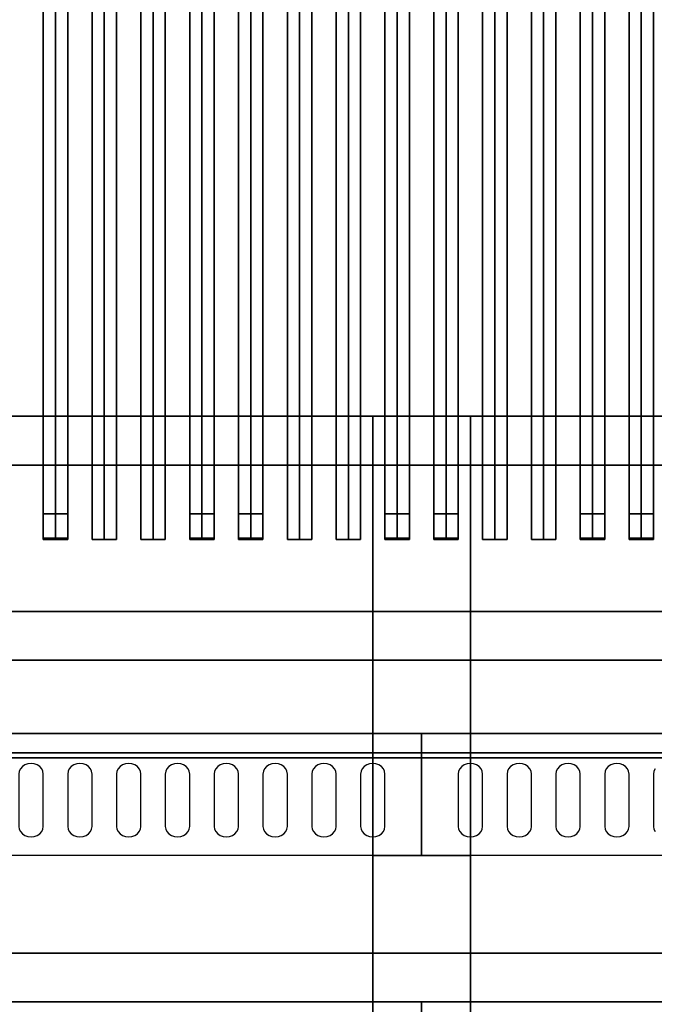
# Model space of a CAD drawing. Extents: x -101 to 101, y -45 to 45.
# Drawn here: x -19 to -6, y 0 to 21 of the extents above; entities that cross this region are included whole.
import ezdxf

# ---------------------------------------------------------------- set-up
doc = ezdxf.new("R2010")
doc.units = 0
for name, color, linetype in [('3D-BLACK', 250, 'CONTINUOUS'), ('3D-CASTIRON', 251, 'CONTINUOUS'), ('3D-FLAT', 7, 'CONTINUOUS'), ('3D-NON', 43, 'CONTINUOUS'), ('3D-OVER', 3, 'CONTINUOUS')]:
    doc.layers.add(name, color=color, linetype=linetype)

msp = doc.modelspace()

# ---------------------------------------------------------------- linework, layer by layer
at = {"layer": '3D-BLACK'}
for points in [[(-28.25, 8.5, 36), (5.75, 8.5, 36), (5.75, 33.5, 36), (-28.25, 33.5, 36)], [(-28.25, 8.5, 35), (5.75, 8.5, 35), (5.75, 33.5, 35), (-28.25, 33.5, 35)], [(-28.25, 8.5, 35), (5.75, 8.5, 35), (5.75, 8.5, 36), (-28.25, 8.5, 36)]]:
    msp.add_3dface(points, dxfattribs=at)
for points, invisible_edges in [([(-19.25, 5.168, 41.057), (-19.467, 5.275, 40.993), (-19.491, 5.224, 41.024), (-19.5, 5.168, 41.057)], 9), ([(-19.25, 5.168, 41.057), (-19.375, 5.354, 40.946), (-19.427, 5.32, 40.966), (-19.467, 5.275, 40.993)], 9), ([(-19.25, 5.168, 41.057), (-19.25, 5.383, 40.929), (-19.315, 5.375, 40.933), (-19.375, 5.354, 40.946)], 9), ([(-19.25, 5.168, 41.057), (-19.125, 5.354, 40.946), (-19.185, 5.375, 40.933), (-19.25, 5.383, 40.929)], 9), ([(-19.25, 5.168, 41.057), (-19.033, 5.275, 40.993), (-19.073, 5.32, 40.966), (-19.125, 5.354, 40.946)], 9), ([(-19.25, 5.168, 41.057), (-19, 5.168, 41.057), (-19.009, 5.224, 41.024), (-19.033, 5.275, 40.993)], 9), ([(-18.25, 5.168, 41.057), (-18.467, 5.275, 40.993), (-18.491, 5.224, 41.024), (-18.5, 5.168, 41.057)], 9), ([(-18.25, 5.168, 41.057), (-18.375, 5.354, 40.946), (-18.427, 5.32, 40.966), (-18.467, 5.275, 40.993)], 9), ([(-18.25, 5.168, 41.057), (-18.25, 5.383, 40.929), (-18.315, 5.375, 40.933), (-18.375, 5.354, 40.946)], 9), ([(-18.25, 5.168, 41.057), (-18.125, 5.354, 40.946), (-18.185, 5.375, 40.933), (-18.25, 5.383, 40.929)], 9), ([(-18.25, 5.168, 41.057), (-18.033, 5.275, 40.993), (-18.073, 5.32, 40.966), (-18.125, 5.354, 40.946)], 9), ([(-18.25, 5.168, 41.057), (-18, 5.168, 41.057), (-18.009, 5.224, 41.024), (-18.033, 5.275, 40.993)], 9), ([(-17.25, 5.168, 41.057), (-17.467, 5.275, 40.993), (-17.491, 5.224, 41.024), (-17.5, 5.168, 41.057)], 9), ([(-17.25, 5.168, 41.057), (-17.375, 5.354, 40.946), (-17.427, 5.32, 40.966), (-17.467, 5.275, 40.993)], 9), ([(-17.25, 5.168, 41.057), (-17.25, 5.383, 40.929), (-17.315, 5.375, 40.933), (-17.375, 5.354, 40.946)], 9), ([(-17.25, 5.168, 41.057), (-17.125, 5.354, 40.946), (-17.185, 5.375, 40.933), (-17.25, 5.383, 40.929)], 9), ([(-17.25, 5.168, 41.057), (-17.033, 5.275, 40.993), (-17.073, 5.32, 40.966), (-17.125, 5.354, 40.946)], 9), ([(-17.25, 5.168, 41.057), (-17, 5.168, 41.057), (-17.009, 5.224, 41.024), (-17.033, 5.275, 40.993)], 9), ([(-16.25, 5.168, 41.057), (-16.467, 5.275, 40.993), (-16.491, 5.224, 41.024), (-16.5, 5.168, 41.057)], 9), ([(-16.25, 5.168, 41.057), (-16.375, 5.354, 40.946), (-16.427, 5.32, 40.966), (-16.467, 5.275, 40.993)], 9), ([(-16.25, 5.168, 41.057), (-16.25, 5.383, 40.929), (-16.315, 5.375, 40.933), (-16.375, 5.354, 40.946)], 9), ([(-16.25, 5.168, 41.057), (-16.125, 5.354, 40.946), (-16.185, 5.375, 40.933), (-16.25, 5.383, 40.929)], 9), ([(-16.25, 5.168, 41.057), (-16.033, 5.275, 40.993), (-16.073, 5.32, 40.966), (-16.125, 5.354, 40.946)], 9), ([(-16.25, 5.168, 41.057), (-16, 5.168, 41.057), (-16.009, 5.224, 41.024), (-16.033, 5.275, 40.993)], 9), ([(-15.25, 5.168, 41.057), (-15.467, 5.275, 40.993), (-15.491, 5.224, 41.024), (-15.5, 5.168, 41.057)], 9), ([(-15.25, 5.168, 41.057), (-15.375, 5.354, 40.946), (-15.427, 5.32, 40.966), (-15.467, 5.275, 40.993)], 9), ([(-15.25, 5.168, 41.057), (-15.25, 5.383, 40.929), (-15.315, 5.375, 40.933), (-15.375, 5.354, 40.946)], 9), ([(-15.25, 5.168, 41.057), (-15.125, 5.354, 40.946), (-15.185, 5.375, 40.933), (-15.25, 5.383, 40.929)], 9), ([(-15.25, 5.168, 41.057), (-15.033, 5.275, 40.993), (-15.073, 5.32, 40.966), (-15.125, 5.354, 40.946)], 9), ([(-15.25, 5.168, 41.057), (-15, 5.168, 41.057), (-15.009, 5.224, 41.024), (-15.033, 5.275, 40.993)], 9), ([(-14.25, 5.168, 41.057), (-14.467, 5.275, 40.993), (-14.491, 5.224, 41.024), (-14.5, 5.168, 41.057)], 9), ([(-14.25, 5.168, 41.057), (-14.375, 5.354, 40.946), (-14.427, 5.32, 40.966), (-14.467, 5.275, 40.993)], 9), ([(-14.25, 5.168, 41.057), (-14.25, 5.383, 40.929), (-14.315, 5.375, 40.933), (-14.375, 5.354, 40.946)], 9), ([(-14.25, 5.168, 41.057), (-14.125, 5.354, 40.946), (-14.185, 5.375, 40.933), (-14.25, 5.383, 40.929)], 9), ([(-14.25, 5.168, 41.057), (-14.033, 5.275, 40.993), (-14.073, 5.32, 40.966), (-14.125, 5.354, 40.946)], 9), ([(-14.25, 5.168, 41.057), (-14, 5.168, 41.057), (-14.009, 5.224, 41.024), (-14.033, 5.275, 40.993)], 9), ([(-13.25, 5.168, 41.057), (-13.467, 5.275, 40.993), (-13.491, 5.224, 41.024), (-13.5, 5.168, 41.057)], 9), ([(-13.25, 5.168, 41.057), (-13.375, 5.354, 40.946), (-13.427, 5.32, 40.966), (-13.467, 5.275, 40.993)], 9), ([(-13.25, 5.168, 41.057), (-13.25, 5.383, 40.929), (-13.315, 5.375, 40.933), (-13.375, 5.354, 40.946)], 9), ([(-13.25, 5.168, 41.057), (-13.125, 5.354, 40.946), (-13.185, 5.375, 40.933), (-13.25, 5.383, 40.929)], 9), ([(-13.25, 5.168, 41.057), (-13.033, 5.275, 40.993), (-13.073, 5.32, 40.966), (-13.125, 5.354, 40.946)], 9), ([(-13.25, 5.168, 41.057), (-13, 5.168, 41.057), (-13.009, 5.224, 41.024), (-13.033, 5.275, 40.993)], 9), ([(-12.25, 5.168, 41.057), (-12.467, 5.275, 40.993), (-12.491, 5.224, 41.024), (-12.5, 5.168, 41.057)], 9), ([(-12.25, 5.168, 41.057), (-12.375, 5.354, 40.946), (-12.427, 5.32, 40.966), (-12.467, 5.275, 40.993)], 9), ([(-12.25, 5.168, 41.057), (-12.25, 5.383, 40.929), (-12.315, 5.375, 40.933), (-12.375, 5.354, 40.946)], 9), ([(-12.25, 5.168, 41.057), (-12.125, 5.354, 40.946), (-12.185, 5.375, 40.933), (-12.25, 5.383, 40.929)], 9), ([(-12.25, 5.168, 41.057), (-12.033, 5.275, 40.993), (-12.073, 5.32, 40.966), (-12.125, 5.354, 40.946)], 9), ([(-12.25, 5.168, 41.057), (-12, 5.168, 41.057), (-12.009, 5.224, 41.024), (-12.033, 5.275, 40.993)], 9), ([(-10.25, 5.168, 41.057), (-10.467, 5.275, 40.993), (-10.491, 5.224, 41.024), (-10.5, 5.168, 41.057)], 9), ([(-10.25, 5.168, 41.057), (-10.375, 5.354, 40.946), (-10.427, 5.32, 40.966), (-10.467, 5.275, 40.993)], 9), ([(-10.25, 5.168, 41.057), (-10.25, 5.383, 40.929), (-10.315, 5.375, 40.933), (-10.375, 5.354, 40.946)], 9), ([(-10.25, 5.168, 41.057), (-10.125, 5.354, 40.946), (-10.185, 5.375, 40.933), (-10.25, 5.383, 40.929)], 9), ([(-10.25, 5.168, 41.057), (-10.033, 5.275, 40.993), (-10.073, 5.32, 40.966), (-10.125, 5.354, 40.946)], 9), ([(-10.25, 5.168, 41.057), (-10, 5.168, 41.057), (-10.009, 5.224, 41.024), (-10.033, 5.275, 40.993)], 9), ([(-9.25, 5.168, 41.057), (-9.467, 5.275, 40.993), (-9.491, 5.224, 41.024), (-9.5, 5.168, 41.057)], 9), ([(-9.25, 5.168, 41.057), (-9.375, 5.354, 40.946), (-9.427, 5.32, 40.966), (-9.467, 5.275, 40.993)], 9), ([(-9.25, 5.168, 41.057), (-9.25, 5.383, 40.929), (-9.315, 5.375, 40.933), (-9.375, 5.354, 40.946)], 9), ([(-9.25, 5.168, 41.057), (-9.125, 5.354, 40.946), (-9.185, 5.375, 40.933), (-9.25, 5.383, 40.929)], 9), ([(-9.25, 5.168, 41.057), (-9.033, 5.275, 40.993), (-9.073, 5.32, 40.966), (-9.125, 5.354, 40.946)], 9), ([(-9.25, 5.168, 41.057), (-9, 5.168, 41.057), (-9.009, 5.224, 41.024), (-9.033, 5.275, 40.993)], 9), ([(-8.25, 5.168, 41.057), (-8.467, 5.275, 40.993), (-8.491, 5.224, 41.024), (-8.5, 5.168, 41.057)], 9), ([(-8.25, 5.168, 41.057), (-8.375, 5.354, 40.946), (-8.427, 5.32, 40.966), (-8.467, 5.275, 40.993)], 9), ([(-8.25, 5.168, 41.057), (-8.25, 5.383, 40.929), (-8.315, 5.375, 40.933), (-8.375, 5.354, 40.946)], 9), ([(-8.25, 5.168, 41.057), (-8.125, 5.354, 40.946), (-8.185, 5.375, 40.933), (-8.25, 5.383, 40.929)], 9), ([(-8.25, 5.168, 41.057), (-8.033, 5.275, 40.993), (-8.073, 5.32, 40.966), (-8.125, 5.354, 40.946)], 9), ([(-8.25, 5.168, 41.057), (-8, 5.168, 41.057), (-8.009, 5.224, 41.024), (-8.033, 5.275, 40.993)], 9), ([(-7.25, 5.168, 41.057), (-7.467, 5.275, 40.993), (-7.491, 5.224, 41.024), (-7.5, 5.168, 41.057)], 9), ([(-7.25, 5.168, 41.057), (-7.375, 5.354, 40.946), (-7.427, 5.32, 40.966), (-7.467, 5.275, 40.993)], 9), ([(-7.25, 5.168, 41.057), (-7.25, 5.383, 40.929), (-7.315, 5.375, 40.933), (-7.375, 5.354, 40.946)], 9), ([(-7.25, 5.168, 41.057), (-7.125, 5.354, 40.946), (-7.185, 5.375, 40.933), (-7.25, 5.383, 40.929)], 9), ([(-7.25, 5.168, 41.057), (-7.033, 5.275, 40.993), (-7.073, 5.32, 40.966), (-7.125, 5.354, 40.946)], 9), ([(-7.25, 5.168, 41.057), (-7, 5.168, 41.057), (-7.009, 5.224, 41.024), (-7.033, 5.275, 40.993)], 9), ([(-6.25, 5.168, 41.057), (-6.467, 5.275, 40.993), (-6.491, 5.224, 41.024), (-6.5, 5.168, 41.057)], 9), ([(-19.25, 5.168, 41.057), (-19.5, 5.168, 41.057), (-19.5, 4.096, 41.7), (-19.25, 4.096, 41.7)], 13), ([(-19.25, 4.096, 41.7), (-19, 4.096, 41.7), (-19, 5.168, 41.057), (-19.25, 5.168, 41.057)], 13), ([(-18.25, 5.168, 41.057), (-18.5, 5.168, 41.057), (-18.5, 4.096, 41.7), (-18.25, 4.096, 41.7)], 13), ([(-18.25, 4.096, 41.7), (-18, 4.096, 41.7), (-18, 5.168, 41.057), (-18.25, 5.168, 41.057)], 13), ([(-17.25, 5.168, 41.057), (-17.5, 5.168, 41.057), (-17.5, 4.096, 41.7), (-17.25, 4.096, 41.7)], 13), ([(-17.25, 4.096, 41.7), (-17, 4.096, 41.7), (-17, 5.168, 41.057), (-17.25, 5.168, 41.057)], 13), ([(-16.25, 5.168, 41.057), (-16.5, 5.168, 41.057), (-16.5, 4.096, 41.7), (-16.25, 4.096, 41.7)], 13), ([(-16.25, 4.096, 41.7), (-16, 4.096, 41.7), (-16, 5.168, 41.057), (-16.25, 5.168, 41.057)], 13), ([(-15.25, 5.168, 41.057), (-15.5, 5.168, 41.057), (-15.5, 4.096, 41.7), (-15.25, 4.096, 41.7)], 13), ([(-15.25, 4.096, 41.7), (-15, 4.096, 41.7), (-15, 5.168, 41.057), (-15.25, 5.168, 41.057)], 13), ([(-14.25, 5.168, 41.057), (-14.5, 5.168, 41.057), (-14.5, 4.096, 41.7), (-14.25, 4.096, 41.7)], 13), ([(-14.25, 4.096, 41.7), (-14, 4.096, 41.7), (-14, 5.168, 41.057), (-14.25, 5.168, 41.057)], 13), ([(-13.25, 5.168, 41.057), (-13.5, 5.168, 41.057), (-13.5, 4.096, 41.7), (-13.25, 4.096, 41.7)], 13), ([(-13.25, 4.096, 41.7), (-13, 4.096, 41.7), (-13, 5.168, 41.057), (-13.25, 5.168, 41.057)], 13), ([(-12.25, 5.168, 41.057), (-12.5, 5.168, 41.057), (-12.5, 4.096, 41.7), (-12.25, 4.096, 41.7)], 13), ([(-12.25, 4.096, 41.7), (-12, 4.096, 41.7), (-12, 5.168, 41.057), (-12.25, 5.168, 41.057)], 13), ([(-10.25, 5.168, 41.057), (-10.5, 5.168, 41.057), (-10.5, 4.096, 41.7), (-10.25, 4.096, 41.7)], 13), ([(-10.25, 4.096, 41.7), (-10, 4.096, 41.7), (-10, 5.168, 41.057), (-10.25, 5.168, 41.057)], 13), ([(-9.25, 5.168, 41.057), (-9.5, 5.168, 41.057), (-9.5, 4.096, 41.7), (-9.25, 4.096, 41.7)], 13), ([(-9.25, 4.096, 41.7), (-9, 4.096, 41.7), (-9, 5.168, 41.057), (-9.25, 5.168, 41.057)], 13), ([(-8.25, 5.168, 41.057), (-8.5, 5.168, 41.057), (-8.5, 4.096, 41.7), (-8.25, 4.096, 41.7)], 13), ([(-8.25, 4.096, 41.7), (-8, 4.096, 41.7), (-8, 5.168, 41.057), (-8.25, 5.168, 41.057)], 13), ([(-7.25, 5.168, 41.057), (-7.5, 5.168, 41.057), (-7.5, 4.096, 41.7), (-7.25, 4.096, 41.7)], 13), ([(-7.25, 4.096, 41.7), (-7, 4.096, 41.7), (-7, 5.168, 41.057), (-7.25, 5.168, 41.057)], 13), ([(-6.25, 5.168, 41.057), (-6.5, 5.168, 41.057), (-6.5, 4.096, 41.7), (-6.25, 4.096, 41.7)], 13), ([(-19.25, 4.096, 41.7), (-19.5, 4.096, 41.7), (-19.491, 4.041, 41.734), (-19.467, 3.989, 41.765)], 9), ([(-19.25, 4.096, 41.7), (-19.467, 3.989, 41.765), (-19.427, 3.945, 41.791), (-19.375, 3.911, 41.812)], 9), ([(-19.25, 4.096, 41.7), (-19.375, 3.911, 41.812), (-19.315, 3.889, 41.825), (-19.25, 3.882, 41.829)], 9), ([(-19.25, 4.096, 41.7), (-19.033, 3.989, 41.765), (-19.009, 4.041, 41.734), (-19, 4.096, 41.7)], 9), ([(-19.25, 4.096, 41.7), (-19.125, 3.911, 41.812), (-19.073, 3.945, 41.791), (-19.033, 3.989, 41.765)], 9), ([(-19.25, 4.096, 41.7), (-19.25, 3.882, 41.829), (-19.185, 3.889, 41.825), (-19.125, 3.911, 41.812)], 9), ([(-18.25, 4.096, 41.7), (-18.5, 4.096, 41.7), (-18.491, 4.041, 41.734), (-18.467, 3.989, 41.765)], 9), ([(-18.25, 4.096, 41.7), (-18.467, 3.989, 41.765), (-18.427, 3.945, 41.791), (-18.375, 3.911, 41.812)], 9), ([(-18.25, 4.096, 41.7), (-18.375, 3.911, 41.812), (-18.315, 3.889, 41.825), (-18.25, 3.882, 41.829)], 9), ([(-18.25, 4.096, 41.7), (-18.033, 3.989, 41.765), (-18.009, 4.041, 41.734), (-18, 4.096, 41.7)], 9), ([(-18.25, 4.096, 41.7), (-18.125, 3.911, 41.812), (-18.073, 3.945, 41.791), (-18.033, 3.989, 41.765)], 9), ([(-18.25, 4.096, 41.7), (-18.25, 3.882, 41.829), (-18.185, 3.889, 41.825), (-18.125, 3.911, 41.812)], 9), ([(-17.25, 4.096, 41.7), (-17.5, 4.096, 41.7), (-17.491, 4.041, 41.734), (-17.467, 3.989, 41.765)], 9), ([(-17.25, 4.096, 41.7), (-17.467, 3.989, 41.765), (-17.427, 3.945, 41.791), (-17.375, 3.911, 41.812)], 9), ([(-17.25, 4.096, 41.7), (-17.375, 3.911, 41.812), (-17.315, 3.889, 41.825), (-17.25, 3.882, 41.829)], 9), ([(-17.25, 4.096, 41.7), (-17.033, 3.989, 41.765), (-17.009, 4.041, 41.734), (-17, 4.096, 41.7)], 9), ([(-17.25, 4.096, 41.7), (-17.125, 3.911, 41.812), (-17.073, 3.945, 41.791), (-17.033, 3.989, 41.765)], 9), ([(-17.25, 4.096, 41.7), (-17.25, 3.882, 41.829), (-17.185, 3.889, 41.825), (-17.125, 3.911, 41.812)], 9), ([(-16.25, 4.096, 41.7), (-16.5, 4.096, 41.7), (-16.491, 4.041, 41.734), (-16.467, 3.989, 41.765)], 9), ([(-16.25, 4.096, 41.7), (-16.467, 3.989, 41.765), (-16.427, 3.945, 41.791), (-16.375, 3.911, 41.812)], 9), ([(-16.25, 4.096, 41.7), (-16.375, 3.911, 41.812), (-16.315, 3.889, 41.825), (-16.25, 3.882, 41.829)], 9), ([(-16.25, 4.096, 41.7), (-16.033, 3.989, 41.765), (-16.009, 4.041, 41.734), (-16, 4.096, 41.7)], 9), ([(-16.25, 4.096, 41.7), (-16.125, 3.911, 41.812), (-16.073, 3.945, 41.791), (-16.033, 3.989, 41.765)], 9), ([(-16.25, 4.096, 41.7), (-16.25, 3.882, 41.829), (-16.185, 3.889, 41.825), (-16.125, 3.911, 41.812)], 9), ([(-15.25, 4.096, 41.7), (-15.5, 4.096, 41.7), (-15.491, 4.041, 41.734), (-15.467, 3.989, 41.765)], 9), ([(-15.25, 4.096, 41.7), (-15.467, 3.989, 41.765), (-15.427, 3.945, 41.791), (-15.375, 3.911, 41.812)], 9), ([(-15.25, 4.096, 41.7), (-15.375, 3.911, 41.812), (-15.315, 3.889, 41.825), (-15.25, 3.882, 41.829)], 9), ([(-15.25, 4.096, 41.7), (-15.033, 3.989, 41.765), (-15.009, 4.041, 41.734), (-15, 4.096, 41.7)], 9), ([(-15.25, 4.096, 41.7), (-15.125, 3.911, 41.812), (-15.073, 3.945, 41.791), (-15.033, 3.989, 41.765)], 9), ([(-15.25, 4.096, 41.7), (-15.25, 3.882, 41.829), (-15.185, 3.889, 41.825), (-15.125, 3.911, 41.812)], 9), ([(-14.25, 4.096, 41.7), (-14.5, 4.096, 41.7), (-14.491, 4.041, 41.734), (-14.467, 3.989, 41.765)], 9), ([(-14.25, 4.096, 41.7), (-14.467, 3.989, 41.765), (-14.427, 3.945, 41.791), (-14.375, 3.911, 41.812)], 9), ([(-14.25, 4.096, 41.7), (-14.375, 3.911, 41.812), (-14.315, 3.889, 41.825), (-14.25, 3.882, 41.829)], 9), ([(-14.25, 4.096, 41.7), (-14.033, 3.989, 41.765), (-14.009, 4.041, 41.734), (-14, 4.096, 41.7)], 9), ([(-14.25, 4.096, 41.7), (-14.125, 3.911, 41.812), (-14.073, 3.945, 41.791), (-14.033, 3.989, 41.765)], 9), ([(-14.25, 4.096, 41.7), (-14.25, 3.882, 41.829), (-14.185, 3.889, 41.825), (-14.125, 3.911, 41.812)], 9), ([(-13.25, 4.096, 41.7), (-13.5, 4.096, 41.7), (-13.491, 4.041, 41.734), (-13.467, 3.989, 41.765)], 9), ([(-13.25, 4.096, 41.7), (-13.467, 3.989, 41.765), (-13.427, 3.945, 41.791), (-13.375, 3.911, 41.812)], 9), ([(-13.25, 4.096, 41.7), (-13.375, 3.911, 41.812), (-13.315, 3.889, 41.825), (-13.25, 3.882, 41.829)], 9), ([(-13.25, 4.096, 41.7), (-13.033, 3.989, 41.765), (-13.009, 4.041, 41.734), (-13, 4.096, 41.7)], 9), ([(-13.25, 4.096, 41.7), (-13.125, 3.911, 41.812), (-13.073, 3.945, 41.791), (-13.033, 3.989, 41.765)], 9), ([(-13.25, 4.096, 41.7), (-13.25, 3.882, 41.829), (-13.185, 3.889, 41.825), (-13.125, 3.911, 41.812)], 9), ([(-12.25, 4.096, 41.7), (-12.5, 4.096, 41.7), (-12.491, 4.041, 41.734), (-12.467, 3.989, 41.765)], 9), ([(-12.25, 4.096, 41.7), (-12.467, 3.989, 41.765), (-12.427, 3.945, 41.791), (-12.375, 3.911, 41.812)], 9), ([(-12.25, 4.096, 41.7), (-12.375, 3.911, 41.812), (-12.315, 3.889, 41.825), (-12.25, 3.882, 41.829)], 9), ([(-12.25, 4.096, 41.7), (-12.033, 3.989, 41.765), (-12.009, 4.041, 41.734), (-12, 4.096, 41.7)], 9), ([(-12.25, 4.096, 41.7), (-12.125, 3.911, 41.812), (-12.073, 3.945, 41.791), (-12.033, 3.989, 41.765)], 9), ([(-12.25, 4.096, 41.7), (-12.25, 3.882, 41.829), (-12.185, 3.889, 41.825), (-12.125, 3.911, 41.812)], 9), ([(-10.25, 4.096, 41.7), (-10.5, 4.096, 41.7), (-10.491, 4.041, 41.734), (-10.467, 3.989, 41.765)], 9), ([(-10.25, 4.096, 41.7), (-10.467, 3.989, 41.765), (-10.427, 3.945, 41.791), (-10.375, 3.911, 41.812)], 9), ([(-10.25, 4.096, 41.7), (-10.375, 3.911, 41.812), (-10.315, 3.889, 41.825), (-10.25, 3.882, 41.829)], 9), ([(-10.25, 4.096, 41.7), (-10.033, 3.989, 41.765), (-10.009, 4.041, 41.734), (-10, 4.096, 41.7)], 9), ([(-10.25, 4.096, 41.7), (-10.125, 3.911, 41.812), (-10.073, 3.945, 41.791), (-10.033, 3.989, 41.765)], 9), ([(-10.25, 4.096, 41.7), (-10.25, 3.882, 41.829), (-10.185, 3.889, 41.825), (-10.125, 3.911, 41.812)], 9), ([(-9.25, 4.096, 41.7), (-9.5, 4.096, 41.7), (-9.491, 4.041, 41.734), (-9.467, 3.989, 41.765)], 9), ([(-9.25, 4.096, 41.7), (-9.467, 3.989, 41.765), (-9.427, 3.945, 41.791), (-9.375, 3.911, 41.812)], 9), ([(-9.25, 4.096, 41.7), (-9.375, 3.911, 41.812), (-9.315, 3.889, 41.825), (-9.25, 3.882, 41.829)], 9), ([(-9.25, 4.096, 41.7), (-9.033, 3.989, 41.765), (-9.009, 4.041, 41.734), (-9, 4.096, 41.7)], 9), ([(-9.25, 4.096, 41.7), (-9.125, 3.911, 41.812), (-9.073, 3.945, 41.791), (-9.033, 3.989, 41.765)], 9), ([(-9.25, 4.096, 41.7), (-9.25, 3.882, 41.829), (-9.185, 3.889, 41.825), (-9.125, 3.911, 41.812)], 9), ([(-8.25, 4.096, 41.7), (-8.5, 4.096, 41.7), (-8.491, 4.041, 41.734), (-8.467, 3.989, 41.765)], 9), ([(-8.25, 4.096, 41.7), (-8.467, 3.989, 41.765), (-8.427, 3.945, 41.791), (-8.375, 3.911, 41.812)], 9), ([(-8.25, 4.096, 41.7), (-8.375, 3.911, 41.812), (-8.315, 3.889, 41.825), (-8.25, 3.882, 41.829)], 9), ([(-8.25, 4.096, 41.7), (-8.033, 3.989, 41.765), (-8.009, 4.041, 41.734), (-8, 4.096, 41.7)], 9), ([(-8.25, 4.096, 41.7), (-8.125, 3.911, 41.812), (-8.073, 3.945, 41.791), (-8.033, 3.989, 41.765)], 9), ([(-8.25, 4.096, 41.7), (-8.25, 3.882, 41.829), (-8.185, 3.889, 41.825), (-8.125, 3.911, 41.812)], 9), ([(-7.25, 4.096, 41.7), (-7.5, 4.096, 41.7), (-7.491, 4.041, 41.734), (-7.467, 3.989, 41.765)], 9), ([(-7.25, 4.096, 41.7), (-7.467, 3.989, 41.765), (-7.427, 3.945, 41.791), (-7.375, 3.911, 41.812)], 9), ([(-7.25, 4.096, 41.7), (-7.375, 3.911, 41.812), (-7.315, 3.889, 41.825), (-7.25, 3.882, 41.829)], 9), ([(-7.25, 4.096, 41.7), (-7.033, 3.989, 41.765), (-7.009, 4.041, 41.734), (-7, 4.096, 41.7)], 9), ([(-7.25, 4.096, 41.7), (-7.125, 3.911, 41.812), (-7.073, 3.945, 41.791), (-7.033, 3.989, 41.765)], 9), ([(-7.25, 4.096, 41.7), (-7.25, 3.882, 41.829), (-7.185, 3.889, 41.825), (-7.125, 3.911, 41.812)], 9), ([(-6.25, 4.096, 41.7), (-6.5, 4.096, 41.7), (-6.491, 4.041, 41.734), (-6.467, 3.989, 41.765)], 9)]:
    msp.add_3dface(points, dxfattribs=dict(at, invisible_edges=invisible_edges))
at = {"layer": '3D-CASTIRON'}
for points in [[(-19, 9.972, 38.445), (-18.75, 9.972, 38.695), (-18.75, 31.972, 38.695), (-19, 31.972, 38.445)], [(-18.75, 9.972, 39.445), (-19, 9.972, 38.445), (-19, 31.972, 38.445), (-18.75, 31.972, 39.445)], [(-18.75, 9.972, 39.445), (-18.5, 9.972, 38.445), (-18.5, 31.972, 38.445), (-18.75, 31.972, 39.445)], [(-18.5, 9.972, 38.445), (-18.75, 9.972, 38.695), (-18.75, 31.972, 38.695), (-18.5, 31.972, 38.445)], [(-18, 9.972, 38.445), (-17.75, 9.972, 38.695), (-17.75, 31.972, 38.695), (-18, 31.972, 38.445)], [(-17.75, 9.972, 39.445), (-18, 9.972, 38.445), (-18, 31.972, 38.445), (-17.75, 31.972, 39.445)], [(-17.75, 9.972, 39.445), (-17.5, 9.972, 38.445), (-17.5, 31.972, 38.445), (-17.75, 31.972, 39.445)], [(-17.5, 9.972, 38.445), (-17.75, 9.972, 38.695), (-17.75, 31.972, 38.695), (-17.5, 31.972, 38.445)], [(-17, 9.972, 38.445), (-16.75, 9.972, 38.695), (-16.75, 31.972, 38.695), (-17, 31.972, 38.445)], [(-16.75, 9.972, 39.445), (-17, 9.972, 38.445), (-17, 31.972, 38.445), (-16.75, 31.972, 39.445)], [(-16.75, 9.972, 39.445), (-16.5, 9.972, 38.445), (-16.5, 31.972, 38.445), (-16.75, 31.972, 39.445)], [(-16.5, 9.972, 38.445), (-16.75, 9.972, 38.695), (-16.75, 31.972, 38.695), (-16.5, 31.972, 38.445)], [(-16, 9.972, 38.445), (-15.75, 9.972, 38.695), (-15.75, 31.972, 38.695), (-16, 31.972, 38.445)], [(-15.75, 9.972, 39.445), (-16, 9.972, 38.445), (-16, 31.972, 38.445), (-15.75, 31.972, 39.445)], [(-15.75, 9.972, 39.445), (-15.5, 9.972, 38.445), (-15.5, 31.972, 38.445), (-15.75, 31.972, 39.445)], [(-15.5, 9.972, 38.445), (-15.75, 9.972, 38.695), (-15.75, 31.972, 38.695), (-15.5, 31.972, 38.445)], [(-15, 9.972, 38.445), (-14.75, 9.972, 38.695), (-14.75, 31.972, 38.695), (-15, 31.972, 38.445)], [(-14.75, 9.972, 39.445), (-15, 9.972, 38.445), (-15, 31.972, 38.445), (-14.75, 31.972, 39.445)], [(-14.75, 9.972, 39.445), (-14.5, 9.972, 38.445), (-14.5, 31.972, 38.445), (-14.75, 31.972, 39.445)], [(-14.5, 9.972, 38.445), (-14.75, 9.972, 38.695), (-14.75, 31.972, 38.695), (-14.5, 31.972, 38.445)], [(-14, 9.972, 38.445), (-13.75, 9.972, 38.695), (-13.75, 31.972, 38.695), (-14, 31.972, 38.445)], [(-13.75, 9.972, 39.445), (-14, 9.972, 38.445), (-14, 31.972, 38.445), (-13.75, 31.972, 39.445)], [(-13.75, 9.972, 39.445), (-13.5, 9.972, 38.445), (-13.5, 31.972, 38.445), (-13.75, 31.972, 39.445)], [(-13.5, 9.972, 38.445), (-13.75, 9.972, 38.695), (-13.75, 31.972, 38.695), (-13.5, 31.972, 38.445)], [(-13, 9.972, 38.445), (-12.75, 9.972, 38.695), (-12.75, 31.972, 38.695), (-13, 31.972, 38.445)], [(-12.75, 9.972, 39.445), (-13, 9.972, 38.445), (-13, 31.972, 38.445), (-12.75, 31.972, 39.445)], [(-12.75, 9.972, 39.445), (-12.5, 9.972, 38.445), (-12.5, 31.972, 38.445), (-12.75, 31.972, 39.445)], [(-12.5, 9.972, 38.445), (-12.75, 9.972, 38.695), (-12.75, 31.972, 38.695), (-12.5, 31.972, 38.445)], [(-12, 9.972, 38.445), (-11.75, 9.972, 38.695), (-11.75, 31.972, 38.695), (-12, 31.972, 38.445)], [(-11.75, 9.972, 39.445), (-12, 9.972, 38.445), (-12, 31.972, 38.445), (-11.75, 31.972, 39.445)], [(-11.75, 9.972, 39.445), (-11.5, 9.972, 38.445), (-11.5, 31.972, 38.445), (-11.75, 31.972, 39.445)], [(-11.5, 9.972, 38.445), (-11.75, 9.972, 38.695), (-11.75, 31.972, 38.695), (-11.5, 31.972, 38.445)], [(-11, 9.972, 38.445), (-10.75, 9.972, 38.695), (-10.75, 31.972, 38.695), (-11, 31.972, 38.445)], [(-10.75, 9.972, 39.445), (-11, 9.972, 38.445), (-11, 31.972, 38.445), (-10.75, 31.972, 39.445)], [(-10.75, 9.972, 39.445), (-10.5, 9.972, 38.445), (-10.5, 31.972, 38.445), (-10.75, 31.972, 39.445)], [(-10.5, 9.972, 38.445), (-10.75, 9.972, 38.695), (-10.75, 31.972, 38.695), (-10.5, 31.972, 38.445)], [(-10, 9.972, 38.445), (-9.75, 9.972, 38.695), (-9.75, 31.972, 38.695), (-10, 31.972, 38.445)], [(-9.75, 9.972, 39.445), (-10, 9.972, 38.445), (-10, 31.972, 38.445), (-9.75, 31.972, 39.445)], [(-9.75, 9.972, 39.445), (-9.5, 9.972, 38.445), (-9.5, 31.972, 38.445), (-9.75, 31.972, 39.445)], [(-9.5, 9.972, 38.445), (-9.75, 9.972, 38.695), (-9.75, 31.972, 38.695), (-9.5, 31.972, 38.445)], [(-9, 9.972, 38.445), (-8.75, 9.972, 38.695), (-8.75, 31.972, 38.695), (-9, 31.972, 38.445)], [(-8.75, 9.972, 39.445), (-9, 9.972, 38.445), (-9, 31.972, 38.445), (-8.75, 31.972, 39.445)], [(-8.75, 9.972, 39.445), (-8.5, 9.972, 38.445), (-8.5, 31.972, 38.445), (-8.75, 31.972, 39.445)], [(-8.5, 9.972, 38.445), (-8.75, 9.972, 38.695), (-8.75, 31.972, 38.695), (-8.5, 31.972, 38.445)], [(-8, 9.972, 38.445), (-7.75, 9.972, 38.695), (-7.75, 31.972, 38.695), (-8, 31.972, 38.445)], [(-7.75, 9.972, 39.445), (-8, 9.972, 38.445), (-8, 31.972, 38.445), (-7.75, 31.972, 39.445)], [(-7.75, 9.972, 39.445), (-7.5, 9.972, 38.445), (-7.5, 31.972, 38.445), (-7.75, 31.972, 39.445)], [(-7.5, 9.972, 38.445), (-7.75, 9.972, 38.695), (-7.75, 31.972, 38.695), (-7.5, 31.972, 38.445)], [(-7, 9.972, 38.445), (-6.75, 9.972, 38.695), (-6.75, 31.972, 38.695), (-7, 31.972, 38.445)], [(-6.75, 9.972, 39.445), (-7, 9.972, 38.445), (-7, 31.972, 38.445), (-6.75, 31.972, 39.445)], [(-6.75, 9.972, 39.445), (-6.5, 9.972, 38.445), (-6.5, 31.972, 38.445), (-6.75, 31.972, 39.445)], [(-6.5, 9.972, 38.445), (-6.75, 9.972, 38.695), (-6.75, 31.972, 38.695), (-6.5, 31.972, 38.445)], [(-19, 10, 39.5), (-19, 10.5, 39.5), (-19, 10.5, 40.5), (-19, 10, 40.5)], [(-19, 10.5, 39.5), (-18.5, 10.5, 39.5), (-18.5, 10.5, 40.5), (-19, 10.5, 40.5)], [(-19, 10, 40.5), (-18.5, 10, 40.5), (-18.5, 10.5, 40.5), (-19, 10.5, 40.5)], [(-19, 10, 39.5), (-18.5, 10, 39.5), (-18.5, 10.5, 39.5), (-19, 10.5, 39.5)], [(-18.5, 10, 39.5), (-18.5, 10.5, 39.5), (-18.5, 10.5, 40.5), (-18.5, 10, 40.5)], [(-16, 10, 39.5), (-16, 10.5, 39.5), (-16, 10.5, 40.5), (-16, 10, 40.5)], [(-16, 10.5, 39.5), (-15.5, 10.5, 39.5), (-15.5, 10.5, 40.5), (-16, 10.5, 40.5)], [(-16, 10, 40.5), (-15.5, 10, 40.5), (-15.5, 10.5, 40.5), (-16, 10.5, 40.5)], [(-16, 10, 39.5), (-15.5, 10, 39.5), (-15.5, 10.5, 39.5), (-16, 10.5, 39.5)], [(-15.5, 10, 39.5), (-15.5, 10.5, 39.5), (-15.5, 10.5, 40.5), (-15.5, 10, 40.5)], [(-15, 10, 39.5), (-15, 10.5, 39.5), (-15, 10.5, 40.5), (-15, 10, 40.5)], [(-15, 10.5, 39.5), (-14.5, 10.5, 39.5), (-14.5, 10.5, 40.5), (-15, 10.5, 40.5)], [(-15, 10, 40.5), (-14.5, 10, 40.5), (-14.5, 10.5, 40.5), (-15, 10.5, 40.5)], [(-15, 10, 39.5), (-14.5, 10, 39.5), (-14.5, 10.5, 39.5), (-15, 10.5, 39.5)], [(-14.5, 10, 39.5), (-14.5, 10.5, 39.5), (-14.5, 10.5, 40.5), (-14.5, 10, 40.5)], [(-12, 10, 39.5), (-12, 10.5, 39.5), (-12, 10.5, 40.5), (-12, 10, 40.5)], [(-12, 10.5, 39.5), (-11.5, 10.5, 39.5), (-11.5, 10.5, 40.5), (-12, 10.5, 40.5)], [(-12, 10, 40.5), (-11.5, 10, 40.5), (-11.5, 10.5, 40.5), (-12, 10.5, 40.5)], [(-12, 10, 39.5), (-11.5, 10, 39.5), (-11.5, 10.5, 39.5), (-12, 10.5, 39.5)], [(-11.5, 10, 39.5), (-11.5, 10.5, 39.5), (-11.5, 10.5, 40.5), (-11.5, 10, 40.5)], [(-11, 10, 39.5), (-11, 10.5, 39.5), (-11, 10.5, 40.5), (-11, 10, 40.5)], [(-11, 10.5, 39.5), (-10.5, 10.5, 39.5), (-10.5, 10.5, 40.5), (-11, 10.5, 40.5)], [(-11, 10, 40.5), (-10.5, 10, 40.5), (-10.5, 10.5, 40.5), (-11, 10.5, 40.5)], [(-11, 10, 39.5), (-10.5, 10, 39.5), (-10.5, 10.5, 39.5), (-11, 10.5, 39.5)], [(-10.5, 10, 39.5), (-10.5, 10.5, 39.5), (-10.5, 10.5, 40.5), (-10.5, 10, 40.5)], [(-8, 10, 39.5), (-8, 10.5, 39.5), (-8, 10.5, 40.5), (-8, 10, 40.5)], [(-8, 10.5, 39.5), (-7.5, 10.5, 39.5), (-7.5, 10.5, 40.5), (-8, 10.5, 40.5)], [(-8, 10, 40.5), (-7.5, 10, 40.5), (-7.5, 10.5, 40.5), (-8, 10.5, 40.5)], [(-8, 10, 39.5), (-7.5, 10, 39.5), (-7.5, 10.5, 39.5), (-8, 10.5, 39.5)], [(-7.5, 10, 39.5), (-7.5, 10.5, 39.5), (-7.5, 10.5, 40.5), (-7.5, 10, 40.5)], [(-7, 10, 39.5), (-7, 10.5, 39.5), (-7, 10.5, 40.5), (-7, 10, 40.5)], [(-7, 10.5, 39.5), (-6.5, 10.5, 39.5), (-6.5, 10.5, 40.5), (-7, 10.5, 40.5)], [(-7, 10, 40.5), (-6.5, 10, 40.5), (-6.5, 10.5, 40.5), (-7, 10.5, 40.5)], [(-7, 10, 39.5), (-6.5, 10, 39.5), (-6.5, 10.5, 39.5), (-7, 10.5, 39.5)], [(-6.5, 10, 39.5), (-6.5, 10.5, 39.5), (-6.5, 10.5, 40.5), (-6.5, 10, 40.5)], [(-19, 10, 39.5), (-18.5, 10, 39.5), (-18.5, 10, 40.5), (-19, 10, 40.5)], [(-18.75, 9.972, 39.445), (-19, 9.972, 38.445), (-18.75, 9.972, 38.695), (-18.5, 9.972, 38.445)], [(-17.75, 9.972, 39.445), (-18, 9.972, 38.445), (-17.75, 9.972, 38.695), (-17.5, 9.972, 38.445)], [(-16.75, 9.972, 39.445), (-17, 9.972, 38.445), (-16.75, 9.972, 38.695), (-16.5, 9.972, 38.445)], [(-16, 10, 39.5), (-15.5, 10, 39.5), (-15.5, 10, 40.5), (-16, 10, 40.5)], [(-15.75, 9.972, 39.445), (-16, 9.972, 38.445), (-15.75, 9.972, 38.695), (-15.5, 9.972, 38.445)], [(-15, 10, 39.5), (-14.5, 10, 39.5), (-14.5, 10, 40.5), (-15, 10, 40.5)], [(-14.75, 9.972, 39.445), (-15, 9.972, 38.445), (-14.75, 9.972, 38.695), (-14.5, 9.972, 38.445)], [(-13.75, 9.972, 39.445), (-14, 9.972, 38.445), (-13.75, 9.972, 38.695), (-13.5, 9.972, 38.445)], [(-12.75, 9.972, 39.445), (-13, 9.972, 38.445), (-12.75, 9.972, 38.695), (-12.5, 9.972, 38.445)], [(-12, 10, 39.5), (-11.5, 10, 39.5), (-11.5, 10, 40.5), (-12, 10, 40.5)], [(-11.75, 9.972, 39.445), (-12, 9.972, 38.445), (-11.75, 9.972, 38.695), (-11.5, 9.972, 38.445)], [(-11, 10, 39.5), (-10.5, 10, 39.5), (-10.5, 10, 40.5), (-11, 10, 40.5)], [(-10.75, 9.972, 39.445), (-11, 9.972, 38.445), (-10.75, 9.972, 38.695), (-10.5, 9.972, 38.445)], [(-9.75, 9.972, 39.445), (-10, 9.972, 38.445), (-9.75, 9.972, 38.695), (-9.5, 9.972, 38.445)], [(-8.75, 9.972, 39.445), (-9, 9.972, 38.445), (-8.75, 9.972, 38.695), (-8.5, 9.972, 38.445)], [(-8, 10, 39.5), (-7.5, 10, 39.5), (-7.5, 10, 40.5), (-8, 10, 40.5)], [(-7.75, 9.972, 39.445), (-8, 9.972, 38.445), (-7.75, 9.972, 38.695), (-7.5, 9.972, 38.445)], [(-7, 10, 39.5), (-6.5, 10, 39.5), (-6.5, 10, 40.5), (-7, 10, 40.5)], [(-6.75, 9.972, 39.445), (-7, 9.972, 38.445), (-6.75, 9.972, 38.695), (-6.5, 9.972, 38.445)]]:
    msp.add_3dface(points, dxfattribs=at)
at = {"layer": '3D-FLAT'}
for points in [[(-65.25, 5.5, 25), (6.75, 5.5, 25), (6.75, 38.25, 25), (-65.25, 38.25, 25)], [(-65.25, 5.5, 27), (6.75, 5.5, 27), (6.75, 38.25, 27), (-65.25, 38.25, 27)], [(-65.15, 5.5, 24.9), (6.65, 5.5, 24.9), (6.65, 36.25, 24.9), (-65.15, 36.25, 24.9)], [(-65.15, 5.5, 6), (6.65, 5.5, 6), (6.65, 36.25, 6), (-65.15, 36.25, 6)], [(-28.25, 8.5, 38.5), (-29.25, 7.5, 38.5), (6.75, 7.5, 38.5), (5.75, 8.5, 38.5)], [(-28.25, 8.5, 36), (-29.25, 7.5, 36), (6.75, 7.5, 36), (5.75, 8.5, 36)], [(24.75, 0.5, 25), (-83.25, 0.5, 25), (-83.25, -32.25, 25), (24.75, -32.25, 25)], [(24.75, 0.5, 27), (-83.25, 0.5, 27), (-83.25, -32.25, 27), (24.75, -32.25, 27)], [(24.65, 0.5, 24.9), (-83.15, 0.5, 24.9), (-83.15, -30.25, 24.9), (24.65, -30.25, 24.9)], [(24.65, 0.5, 6), (-83.15, 0.5, 6), (-83.15, -30.25, 6), (24.65, -30.25, 6)]]:
    msp.add_3dface(points, dxfattribs=at)
at = {"layer": '3D-NON'}
for points in [[(-28.25, 8.5, 36), (5.75, 8.5, 36), (5.75, 8.5, 38.5), (-28.25, 8.5, 38.5)], [(-83.25, 6, 36), (96.75, 6, 36), (96.75, 7.5, 36), (-83.25, 7.5, 36)], [(-29.25, 7.5, 36), (6.75, 7.5, 36), (6.75, 7.5, 38.5), (-29.25, 7.5, 38.5)], [(-29.25, 7.5, 35), (-29.25, 7.5, 35.9), (6.75, 7.5, 35.9), (6.75, 7.5, 35)], [(-11.25, 6, 40.5), (-11.25, 6, 40.5), (-11.25, 3.5, 42)], [(-65.25, 5.5, 27), (6.75, 5.5, 27), (6.75, 5.5, 25), (-65.25, 5.5, 25)], [(-65.15, 5.5, 6), (6.65, 5.5, 6), (6.65, 5.5, 24.9), (-65.15, 5.5, 24.9)], [(-29.15, 5.6, 27), (-29.15, 5.6, 35), (6.65, 5.6, 35), (6.65, 5.6, 27)], [(-83.25, 0.5, 42), (96.75, 0.5, 42), (96.75, 3.5, 42), (-83.25, 3.5, 42)], [(62.75, 1.5, 42), (-81.25, 1.5, 42), (-81.25, -1.5, 42), (62.75, -1.5, 42)], [(24.75, 0.5, 27), (-83.25, 0.5, 27), (-83.25, 0.5, 25), (24.75, 0.5, 25)], [(24.65, 0.5, 6), (-83.15, 0.5, 6), (-83.15, 0.5, 24.9), (24.65, 0.5, 24.9)]]:
    msp.add_3dface(points, dxfattribs=at)
for points, invisible_edges in [([(96.75, 7.5, 35), (96.75, 7.5, 36), (-83.25, 7.5, 36), (-83.25, 7.5, 35)], 3), ([(96.75, 6, 36), (96.75, 6, 40.5), (-83.25, 6, 40.5), (-83.25, 6, 36)], 12), ([(-83.25, 6, 40.5), (96.75, 6, 40.5), (96.75, 3.5, 42), (-83.25, 3.5, 42)], 5), ([(62.75, 1.5, 36), (62.75, 1.5, 40.5), (-81.25, 1.5, 40.5), (-81.25, 1.5, 36)], 10), ([(62.75, 1.5, 40.5), (-81.25, 1.5, 40.5), (-81.25, 1.5, 42), (62.75, 1.5, 42)], 15), ([(62.75, 1.5, 35), (62.75, 1.5, 36), (-81.25, 1.5, 36), (-81.25, 1.5, 35)], 6), ([(-83.25, 0.5, 36), (-83.25, 0.5, 40.5), (96.75, 0.5, 40.5), (96.75, 0.5, 36)], 10), ([(-83.25, 0.5, 40.5), (96.75, 0.5, 40.5), (96.75, 0.5, 42), (-83.25, 0.5, 42)], 15), ([(-83.25, 0.5, 35), (-83.25, 0.5, 36), (96.75, 0.5, 36), (96.75, 0.5, 35)], 6)]:
    msp.add_3dface(points, dxfattribs=dict(at, invisible_edges=invisible_edges))
at = {"layer": '3D-OVER'}
for points in [[(6.75, 12.5, 54), (-29.25, 12.5, 54), (-29.25, 12.5, 56), (6.75, 12.5, 56)], [(5.75, 11.5, 56), (6.75, 12.5, 56), (-29.25, 12.5, 56), (-28.25, 11.5, 56)], [(5.75, 11.5, 54), (6.75, 12.5, 54), (-29.25, 12.5, 54), (-28.25, 11.5, 54)], [(-12.25, -11.5, 54), (-12.25, 12.5, 54), (-10.25, 12.5, 54), (-10.25, -11.5, 54)], [(-12.25, 12.5, 54), (-12.25, 11.5, 53), (-10.25, 11.5, 53), (-10.25, 12.5, 54)], [(-12.25, -11.5, 54), (-12.25, -10.5, 53), (-12.25, 11.5, 53), (-12.25, 12.5, 54)], [(-10.25, -11.5, 54), (-10.25, -10.5, 53), (-10.25, 11.5, 53), (-10.25, 12.5, 54)], [(5.75, 11.5, 54), (-28.25, 11.5, 54), (-28.25, 11.5, 56), (5.75, 11.5, 56)], [(-12.25, -10.5, 53), (-12.25, 11.5, 53), (-10.25, 11.5, 53), (-10.25, -10.5, 53)], [(-12.25, 3.5, 42), (-10.25, 3.5, 42), (-10.25, 3.5, 53), (-12.25, 3.5, 53)], [(-12.25, 3.5, 42), (-12.25, -2.5, 42), (-12.25, -2.5, 53), (-12.25, 3.5, 53)], [(-12.25, 3.5, 53), (-12.25, -2.5, 53), (-10.25, -2.5, 53), (-10.25, 3.5, 53)], [(-12.25, 3.5, 42), (-12.25, -2.5, 42), (-10.25, -2.5, 42), (-10.25, 3.5, 42)], [(-10.25, 3.5, 42), (-10.25, -2.5, 42), (-10.25, -2.5, 53), (-10.25, 3.5, 53)], [(-28.25, 1.5, 56), (5.75, 1.5, 56), (6.75, 0.5, 56), (-29.25, 0.5, 56)], [(-28.25, 1.5, 54), (5.75, 1.5, 54), (6.75, 0.5, 54), (-29.25, 0.5, 54)], [(-28.25, 1.5, 54), (5.75, 1.5, 54), (5.75, 1.5, 56), (-28.25, 1.5, 56)], [(-11.25, 0.5, 54), (-47.25, 0.5, 54), (-47.25, 0.5, 56), (-11.25, 0.5, 56)], [(-11.25, 0.5, 56), (-47.25, 0.5, 56), (-47.25, -18.5, 56), (-11.25, -18.5, 56)], [(-11.25, 0.5, 54), (-47.25, 0.5, 54), (-47.25, -18.5, 54), (-11.25, -18.5, 54)], [(-29.25, 0.5, 54), (6.75, 0.5, 54), (6.75, 0.5, 56), (-29.25, 0.5, 56)], [(-11.25, 0.5, 54), (-11.25, -18.5, 54), (-11.25, -18.5, 56), (-11.25, 0.5, 56)]]:
    msp.add_3dface(points, dxfattribs=at)

doc.saveas('drawing.dxf')
